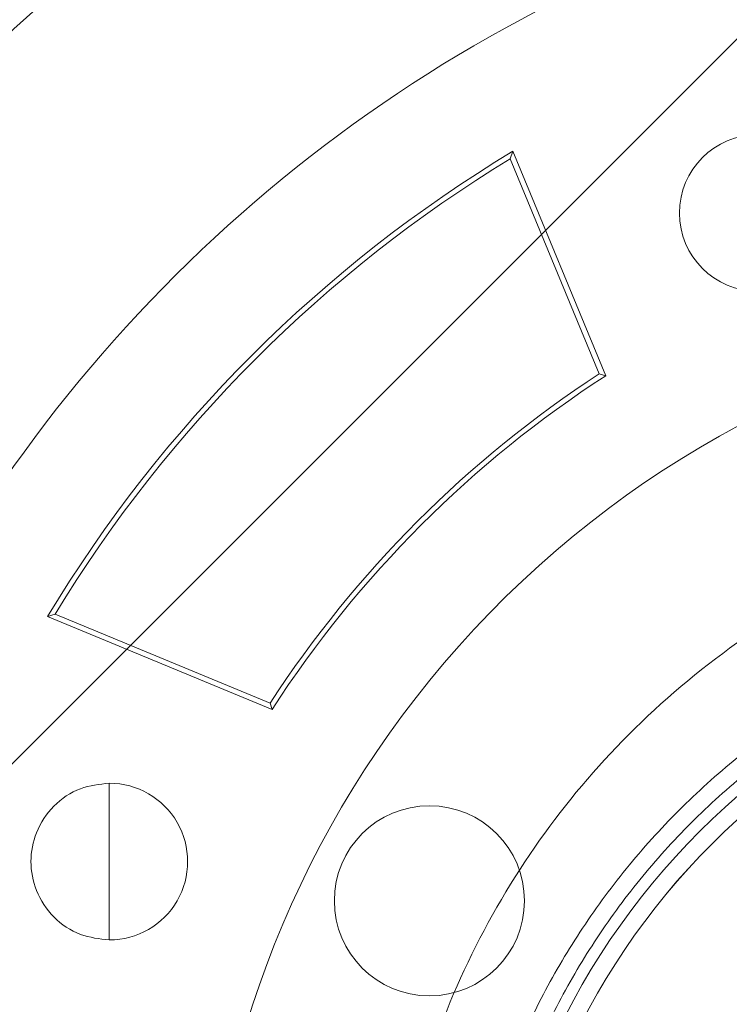
# Paper-space layout 'sales side' of a CAD drawing. Units: inches. Extents: x 0.1 to 10.4, y -0.4 to 7.6.
# Drawn here: x 2.7 to 2.8, y 6 to 6.1 of the extents above; entities that cross this region are included whole.
import ezdxf

# ---------------------------------------------------------------- set-up
doc = ezdxf.new("R2010")
doc.units = ezdxf.units.IN
doc.header["$MEASUREMENT"] = 0
pattern_1 = [(45, (-0.2197005759425892, -0.635872005579752), (-0.08838834764831843, 0.08838834764831845), [])]

psp = doc.layouts.new('sales side')

# ---------------------------------------------------------------- hatches: boundary and pattern name
at = {"lineweight": 0}
h = psp.add_hatch(dxfattribs=at)
h.set_pattern_fill('ANSI31', color=256, style=0)
h.set_pattern_definition(pattern_1)
edge = h.paths.add_edge_path(flags=0)
edge.add_line((2.868307211241549, 5.927828060057237), (2.868307211241549, 5.930583965569051))
edge.add_line((2.868307211241549, 5.930583965569051), (2.885236345099818, 5.930583965569051))
edge.add_line((2.885236345099818, 5.930583965569051), (2.885236345099817, 5.955387115175346))
edge.add_line((2.885236345099817, 5.955387115175346), (2.887992250611628, 5.955387115175346))
edge.add_line((2.887992250611628, 5.955387115175346), (2.887992250611628, 5.994757193915501))
edge.add_line((2.887992250611628, 5.994757193915501), (2.885236345099817, 5.994757193915501))
edge.add_line((2.885236345099817, 5.994757193915501), (2.885236345099816, 6.049875304151722))
edge.add_line((2.885236345099816, 6.049875304151722), (2.887992250611627, 6.049875304151722))
edge.add_line((2.887992250611627, 6.049875304151722), (2.887992250611626, 6.089245382891877))
edge.add_line((2.887992250611626, 6.089245382891877), (2.885236345099815, 6.089245382891876))
edge.add_line((2.885236345099815, 6.089245382891876), (2.880207469164861, 6.146725697852506))
edge.add_line((2.880207469164861, 6.146725697852506), (2.862401699430525, 6.146725697852506))
edge.add_line((2.862401699430525, 6.146725697852506), (2.862401699430525, 6.149875225411559))
edge.add_line((2.862401699430525, 6.149875225411559), (2.852559179745498, 6.149875225411553))
edge.add_line((2.852559179745498, 6.149875225411553), (2.852559179745485, 6.139639083679284))
edge.add_line((2.852559179745485, 6.139639083679284), (2.718700912028936, 6.139639083678834))
edge.add_line((2.718700912028936, 6.139639083678834), (2.71870091202894, 6.149875225411552))
edge.add_line((2.71870091202894, 6.149875225411552), (2.700984376595878, 6.149875225411663))
edge.add_line((2.700984376595878, 6.149875225411663), (2.700984376595878, 6.13019026478175))
edge.add_line((2.700984376595878, 6.13019026478175), (2.716732408091938, 6.114442233285578))
edge.add_line((2.716732408091938, 6.114442233285578), (2.716732408091939, 6.085308375017869))
edge.add_line((2.716732408091939, 6.085308375017869), (2.724606423839973, 6.080762309906129))
edge.add_line((2.724606423839973, 6.080762309906129), (2.724606423839973, 6.065623335647779))
edge.add_line((2.724606423839973, 6.065623335647786), (2.71633870730454, 6.065623335647786))
edge.add_line((2.71633870730454, 6.065623335647779), (2.71633870730454, 6.065465759341595))
edge.add_line((2.71633870730454, 6.065465759341595), (2.715551305729801, 6.065465759341595))
edge.add_line((2.715551305729801, 6.065465759341595), (2.715551305729801, 6.049954071300511))
edge.add_line((2.715551305729801, 6.049954071300735), (2.713189101005465, 6.049954071300511))
edge.add_spline(control_points=[(2.713189101005465, 6.049954071300508), (2.711614297855906, 6.049954071300093), (2.71161429785586, 6.04837926815092)], knot_values=[0, 0, 0, 0.25, 0.25, 0.25], weights=[1, 0.7071067811913332, 0.9999999999952144], degree=2, periodic=0)
edge.add_line((2.71161429785586, 6.048379268151137), (2.711614297855859, 6.039717850828295))
edge.add_line((2.711614297855859, 6.039717850828295), (2.712795400218066, 6.03971785082829))
edge.add_line((2.712795400218066, 6.03971785082829), (2.712795400218067, 6.032611747347617))
edge.add_line((2.712795400218067, 6.032611747347617), (2.712637919903169, 6.032611747347617))
edge.add_line((2.712637919903169, 6.032611747347617), (2.712637919903169, 6.030752473808658))
edge.add_line((2.712637919903169, 6.030752473808658), (2.712795400218067, 6.030752473808663))
edge.add_line((2.712795400218067, 6.030752473808663), (2.712795400218066, 6.029982198029625))
edge.add_line((2.712795400218066, 6.029982198029625), (2.712637919903169, 6.029982198029631))
edge.add_line((2.712637919903169, 6.029982198029631), (2.712637919903169, 6.027154283247262))
edge.add_line((2.712637919903169, 6.027154283247262), (2.712795400218066, 6.027154283247262))
edge.add_line((2.712795400218066, 6.027154283247262), (2.712795400218067, 6.026383180992106))
edge.add_line((2.712795400218067, 6.026383180992106), (2.712637919903169, 6.026383180992106))
edge.add_line((2.712637919903169, 6.026383180992106), (2.712637919903169, 6.024523907453141))
edge.add_line((2.712637919903169, 6.024523907453141), (2.712795400218067, 6.024523907453141))
edge.add_line((2.712795400218067, 6.024523907453141), (2.712795400218068, 6.023266953345796))
edge.add_line((2.712795400218068, 6.023266953345796), (2.712637919903172, 6.023266953345785))
edge.add_line((2.712637919903172, 6.023266953345785), (2.712637919903176, 6.020974243450573))
edge.add_line((2.712637919903176, 6.020974243450573), (2.712795400218067, 6.020974243450561))
edge.add_line((2.712795400218067, 6.020974243450561), (2.712795400218067, 6.018398422101607))
edge.add_line((2.712795400218067, 6.018398422101607), (2.712637919903176, 6.018398422101613))
edge.add_line((2.712637919903176, 6.018398422101613), (2.712637919903172, 6.01610825857265))
edge.add_line((2.712637919903172, 6.01610825857265), (2.712795400218066, 6.016108258572657))
edge.add_line((2.712795400218066, 6.016108258572657), (2.712795400218067, 6.012996411511583))
edge.add_line((2.712795400218067, 6.012996411511583), (2.712637919903169, 6.012996411511583))
edge.add_line((2.712637919903169, 6.012996411511583), (2.712637919903169, 6.010765283264827))
edge.add_line((2.712637919903169, 6.010765283264827), (2.712795400218065, 6.010765283264827))
edge.add_line((2.712795400218065, 6.010765283264827), (2.712795400218067, 6.007649055618528))
edge.add_line((2.712795400218067, 6.007649055618528), (2.712637919903165, 6.007649055618523))
edge.add_line((2.712637919903165, 6.007649055618523), (2.712637919903161, 6.00535634572325))
edge.add_line((2.712637919903161, 6.00535634572325), (2.712795400218063, 6.00535634572325))
edge.add_line((2.712795400218063, 6.00535634572325), (2.712795400218069, 6.002780524374328))
edge.add_line((2.712795400218069, 6.002780524374328), (2.712637919903162, 6.002780524374323))
edge.add_line((2.712637919903162, 6.002780524374323), (2.712637919903163, 6.000490360845362))
edge.add_line((2.712637919903163, 6.000490360845362), (2.71279540021807, 6.000490360845355))
edge.add_line((2.71279540021807, 6.000490360845355), (2.712795400218066, 5.99806473009872))
edge.add_line((2.712795400218066, 5.99806473009872), (2.712637919903169, 5.99806473009867))
edge.add_line((2.712637919903169, 5.99806473009867), (2.71263791990317, 5.996049630588685))
edge.add_line((2.71263791990317, 5.996049630588685), (2.712795400218067, 5.996049630588238))
edge.add_line((2.712795400218067, 5.996049630588238), (2.712795400218067, 5.995827223811103))
edge.add_line((2.712795400218067, 5.995827223811103), (2.71263791990317, 5.995827223811064))
edge.add_line((2.71263791990317, 5.995827223811064), (2.71263791990317, 5.993871271100745))
edge.add_line((2.71263791990317, 5.993871271100745), (2.712795400218067, 5.993871271100347))
edge.add_line((2.712795400218067, 5.993871271100347), (2.712795400218067, 5.991213889853262))
edge.add_line((2.712795400218067, 5.991213889853262), (2.71263791990317, 5.991213889853206))
edge.add_line((2.71263791990317, 5.991213889853206), (2.71263791990317, 5.985151189327907))
edge.add_line((2.71263791990317, 5.985151189327907), (2.712795400218067, 5.985151189327465))
edge.add_line((2.712795400218067, 5.985151189327465), (2.712795400218067, 5.983526925919057))
edge.add_line((2.712795400218067, 5.983526925919057), (2.71263791990317, 5.983526925918834))
edge.add_line((2.71263791990317, 5.983526925918834), (2.71263791990317, 5.9812957976723))
edge.add_line((2.71263791990317, 5.9812957976723), (2.712795400218067, 5.9812957976723))
edge.add_line((2.712795400218067, 5.9812957976723), (2.712795400218069, 5.980264693008716))
edge.add_line((2.712795400218069, 5.980264693008716), (2.712637919903175, 5.980264693008699))
edge.add_line((2.712637919903175, 5.980264693008699), (2.712637919903179, 5.977774663449887))
edge.add_line((2.712637919903179, 5.977774663449887), (2.712795400218069, 5.977774663449887))
edge.add_line((2.712795400218069, 5.977774663449887), (2.712795400218067, 5.975625013378462))
edge.add_line((2.712795400218067, 5.975625013378462), (2.71263791990317, 5.975625013378467))
edge.add_line((2.71263791990317, 5.975625013378467), (2.71263791990317, 5.973393885131711))
edge.add_line((2.71263791990317, 5.973393885131711), (2.712795400218067, 5.973393885131716))
edge.add_line((2.712795400218067, 5.973393885131716), (2.712795400218067, 5.971951003670457))
edge.add_line((2.712795400218067, 5.971951003670457), (2.712637919903165, 5.971951003670457))
edge.add_line((2.712637919903165, 5.971951003670457), (2.712637919903166, 5.969658293775234))
edge.add_line((2.712637919903166, 5.969658293775234), (2.712795400218067, 5.969658293775245))
edge.add_line((2.712795400218067, 5.969658293775245), (2.712795400218064, 5.967082472426324))
edge.add_line((2.712795400218064, 5.967082472426324), (2.712637919903164, 5.967082472426324))
edge.add_line((2.712637919903164, 5.967082472426324), (2.712637919903164, 5.964792308897307))
edge.add_line((2.712637919903164, 5.964792308897307), (2.712795400218065, 5.964792308897307))
edge.add_line((2.712795400218065, 5.964792308897307), (2.712795400218067, 5.957828087048763))
edge.add_line((2.712795400218067, 5.957828087048763), (2.71161429785586, 5.957828087048757))
edge.add_line((2.71161429785586, 5.957828087048757), (2.71161429785586, 5.949166669725932))
edge.add_arc((2.713189101005466, 5.949166669725926), 0.001574803149605861, 179.9999999998061, 270.0000000000008)
edge.add_line((2.713189101005466, 5.947591866576329), (2.715551305729802, 5.947591866576329))
edge.add_line((2.715551305729802, 5.947591866576105), (2.715551305729803, 5.931922602229273))
edge.add_line((2.715551305729803, 5.931922602229278), (2.716338707304542, 5.931922602229278))
edge.add_line((2.716338707304542, 5.931922602229278), (2.716338707304542, 5.931765067931249))
edge.add_line((2.716338707304542, 5.931765067931249), (2.726438305553629, 5.931765067931249))
edge.add_line((2.726438305553629, 5.931765067931249), (2.730511935651, 5.930673542036394))
edge.add_line((2.730511935651, 5.930673542036394), (2.730511935651, 5.927828060057236))
edge.add_line((2.730511935651, 5.927828060057236), (2.765945006517138, 5.927828060057236))
edge.add_line((2.765945006517138, 5.927828060057236), (2.765945006517138, 5.93058396556905))
edge.add_line((2.765945006517138, 5.93058396556905), (2.828937132501392, 5.93058396556905))
edge.add_line((2.828937132501392, 5.93058396556905), (2.828937132501392, 5.927828060057237))
edge.add_line((2.828937132501392, 5.927828060057237), (2.868307211241549, 5.927828060057237))
edge = h.paths.add_edge_path(flags=0)
edge.add_arc((2.777756030139181, 5.998694201789517), 0.01968503937007772, 0, 360)
edge = h.paths.add_edge_path(flags=0)
edge.add_line((2.746259967147057, 6.11341110820216), (2.746259967147057, 6.097119398639911))
edge.add_line((2.746259967147056, 6.097119398639681), (2.738385951399027, 6.097119398639904))
edge.add_arc((2.738385951399026, 6.101056406513922), 0.003937007874017276, 180, 270.0000000000194, ccw=False)
edge.add_line((2.734448943525013, 6.101056406513922), (2.734448943525013, 6.113823558235524))
edge.add_line((2.734448943525013, 6.113823558235524), (2.746259967147057, 6.113411108202166))
h = psp.add_hatch(dxfattribs=at)
h.set_pattern_fill('ANSI31', color=256, style=0)
h.set_pattern_definition(pattern_1)
edge = h.paths.add_edge_path(flags=0)
edge.add_line((2.868307211241549, 5.927828060057237), (2.868307211241549, 5.930583965569051))
edge.add_line((2.868307211241549, 5.930583965569051), (2.885236345099818, 5.930583965569051))
edge.add_line((2.885236345099818, 5.930583965569051), (2.885236345099817, 5.955387115175346))
edge.add_line((2.885236345099817, 5.955387115175346), (2.887992250611628, 5.955387115175346))
edge.add_line((2.887992250611628, 5.955387115175346), (2.887992250611628, 5.994757193915501))
edge.add_line((2.887992250611628, 5.994757193915501), (2.885236345099817, 5.994757193915501))
edge.add_line((2.885236345099817, 5.994757193915501), (2.885236345099816, 6.049875304151722))
edge.add_line((2.885236345099816, 6.049875304151722), (2.887992250611627, 6.049875304151722))
edge.add_line((2.887992250611627, 6.049875304151722), (2.887992250611626, 6.089245382891877))
edge.add_line((2.887992250611626, 6.089245382891877), (2.885236345099815, 6.089245382891876))
edge.add_line((2.885236345099815, 6.089245382891876), (2.880207469164861, 6.146725697852506))
edge.add_line((2.880207469164861, 6.146725697852506), (2.862401699430525, 6.146725697852506))
edge.add_line((2.862401699430525, 6.146725697852506), (2.862401699430525, 6.149875225411559))
edge.add_line((2.862401699430525, 6.149875225411559), (2.852559179745498, 6.149875225411553))
edge.add_line((2.852559179745498, 6.149875225411553), (2.852559179745485, 6.139639083679284))
edge.add_line((2.852559179745485, 6.139639083679284), (2.718700912028936, 6.139639083678834))
edge.add_line((2.718700912028936, 6.139639083678834), (2.71870091202894, 6.149875225411552))
edge.add_line((2.71870091202894, 6.149875225411552), (2.700984376595878, 6.149875225411663))
edge.add_line((2.700984376595878, 6.149875225411663), (2.700984376595878, 6.13019026478175))
edge.add_line((2.700984376595878, 6.13019026478175), (2.716732408091938, 6.114442233285578))
edge.add_line((2.716732408091938, 6.114442233285578), (2.716732408091939, 6.085308375017869))
edge.add_line((2.716732408091939, 6.085308375017869), (2.724606423839973, 6.080762309906129))
edge.add_line((2.724606423839973, 6.080762309906129), (2.724606423839973, 6.065623335647779))
edge.add_line((2.724606423839973, 6.065623335647786), (2.71633870730454, 6.065623335647786))
edge.add_line((2.71633870730454, 6.065623335647779), (2.71633870730454, 6.065465759341595))
edge.add_line((2.71633870730454, 6.065465759341595), (2.715551305729801, 6.065465759341595))
edge.add_line((2.715551305729801, 6.065465759341595), (2.715551305729801, 6.049954071300511))
edge.add_line((2.715551305729801, 6.049954071300735), (2.713189101005465, 6.049954071300511))
edge.add_spline(control_points=[(2.713189101005465, 6.049954071300508), (2.711614297855906, 6.049954071300093), (2.71161429785586, 6.04837926815092)], knot_values=[0, 0, 0, 0.25, 0.25, 0.25], weights=[1, 0.7071067811913332, 0.9999999999952144], degree=2, periodic=0)
edge.add_line((2.71161429785586, 6.048379268151137), (2.711614297855859, 6.039717850828295))
edge.add_line((2.711614297855859, 6.039717850828295), (2.712795400218066, 6.03971785082829))
edge.add_line((2.712795400218066, 6.03971785082829), (2.712795400218067, 6.032611747347617))
edge.add_line((2.712795400218067, 6.032611747347617), (2.712637919903169, 6.032611747347617))
edge.add_line((2.712637919903169, 6.032611747347617), (2.712637919903169, 6.030752473808658))
edge.add_line((2.712637919903169, 6.030752473808658), (2.712795400218067, 6.030752473808663))
edge.add_line((2.712795400218067, 6.030752473808663), (2.712795400218066, 6.029982198029625))
edge.add_line((2.712795400218066, 6.029982198029625), (2.712637919903169, 6.029982198029631))
edge.add_line((2.712637919903169, 6.029982198029631), (2.712637919903169, 6.027154283247262))
edge.add_line((2.712637919903169, 6.027154283247262), (2.712795400218066, 6.027154283247262))
edge.add_line((2.712795400218066, 6.027154283247262), (2.712795400218067, 6.026383180992106))
edge.add_line((2.712795400218067, 6.026383180992106), (2.712637919903169, 6.026383180992106))
edge.add_line((2.712637919903169, 6.026383180992106), (2.712637919903169, 6.024523907453141))
edge.add_line((2.712637919903169, 6.024523907453141), (2.712795400218067, 6.024523907453141))
edge.add_line((2.712795400218067, 6.024523907453141), (2.712795400218068, 6.023266953345796))
edge.add_line((2.712795400218068, 6.023266953345796), (2.712637919903174, 6.023266953345785))
edge.add_line((2.712637919903174, 6.023266953345785), (2.712637919903167, 6.020974243450561))
edge.add_line((2.712637919903167, 6.020974243450561), (2.712795400218063, 6.020974243450561))
edge.add_line((2.712795400218063, 6.020974243450561), (2.712795400218064, 6.018398422101607))
edge.add_line((2.712795400218064, 6.018398422101607), (2.712637919903176, 6.018398422101613))
edge.add_line((2.712637919903176, 6.018398422101613), (2.712637919903172, 6.01610825857264))
edge.add_line((2.712637919903172, 6.01610825857264), (2.712795400218066, 6.016108258572657))
edge.add_line((2.712795400218066, 6.016108258572657), (2.712795400218067, 6.012996411511583))
edge.add_line((2.712795400218067, 6.012996411511583), (2.712637919903169, 6.012996411511583))
edge.add_line((2.712637919903169, 6.012996411511583), (2.712637919903169, 6.010765283264827))
edge.add_line((2.712637919903169, 6.010765283264827), (2.712795400218065, 6.010765283264827))
edge.add_line((2.712795400218065, 6.010765283264827), (2.712795400218067, 6.007649055618528))
edge.add_line((2.712795400218067, 6.007649055618528), (2.712637919903165, 6.007649055618523))
edge.add_line((2.712637919903165, 6.007649055618523), (2.712637919903163, 6.005356345723238))
edge.add_line((2.712637919903163, 6.005356345723238), (2.712795400218063, 6.00535634572325))
edge.add_line((2.712795400218063, 6.00535634572325), (2.712795400218068, 6.002780524374339))
edge.add_line((2.712795400218068, 6.002780524374339), (2.712637919903162, 6.002780524374323))
edge.add_line((2.712637919903162, 6.002780524374323), (2.712637919903163, 6.000490360845362))
edge.add_line((2.712637919903163, 6.000490360845362), (2.71279540021807, 6.000490360845355))
edge.add_line((2.71279540021807, 6.000490360845355), (2.712795400218066, 5.99806473009872))
edge.add_line((2.712795400218066, 5.99806473009872), (2.712637919903169, 5.99806473009867))
edge.add_line((2.712637919903169, 5.99806473009867), (2.71263791990317, 5.996049630588685))
edge.add_line((2.71263791990317, 5.996049630588685), (2.712795400218067, 5.996049630588238))
edge.add_line((2.712795400218067, 5.996049630588238), (2.712795400218067, 5.995827223811103))
edge.add_line((2.712795400218067, 5.995827223811103), (2.71263791990317, 5.995827223811064))
edge.add_line((2.71263791990317, 5.995827223811064), (2.71263791990317, 5.993871271100745))
edge.add_line((2.71263791990317, 5.993871271100745), (2.712795400218067, 5.993871271100347))
edge.add_line((2.712795400218067, 5.993871271100347), (2.712795400218067, 5.991213889853262))
edge.add_line((2.712795400218067, 5.991213889853262), (2.71263791990317, 5.991213889853206))
edge.add_line((2.71263791990317, 5.991213889853206), (2.71263791990317, 5.985151189327907))
edge.add_line((2.71263791990317, 5.985151189327907), (2.712795400218067, 5.985151189327465))
edge.add_line((2.712795400218067, 5.985151189327465), (2.712795400218067, 5.983526925919057))
edge.add_line((2.712795400218067, 5.983526925919057), (2.71263791990317, 5.983526925918834))
edge.add_line((2.71263791990317, 5.983526925918834), (2.71263791990317, 5.9812957976723))
edge.add_line((2.71263791990317, 5.9812957976723), (2.712795400218067, 5.9812957976723))
edge.add_line((2.712795400218067, 5.9812957976723), (2.712795400218069, 5.980264693008716))
edge.add_line((2.712795400218069, 5.980264693008716), (2.712637919903175, 5.980264693008699))
edge.add_line((2.712637919903175, 5.980264693008699), (2.712637919903179, 5.977774663449887))
edge.add_line((2.712637919903179, 5.977774663449887), (2.712795400218069, 5.977774663449887))
edge.add_line((2.712795400218069, 5.977774663449887), (2.712795400218067, 5.975625013378462))
edge.add_line((2.712795400218067, 5.975625013378462), (2.71263791990317, 5.975625013378467))
edge.add_line((2.71263791990317, 5.975625013378467), (2.71263791990317, 5.973393885131711))
edge.add_line((2.71263791990317, 5.973393885131711), (2.712795400218067, 5.973393885131716))
edge.add_line((2.712795400218067, 5.973393885131716), (2.712795400218067, 5.971951003670457))
edge.add_line((2.712795400218067, 5.971951003670457), (2.712637919903165, 5.971951003670468))
edge.add_line((2.712637919903165, 5.971951003670468), (2.712637919903166, 5.969658293775234))
edge.add_line((2.712637919903166, 5.969658293775234), (2.712795400218067, 5.969658293775245))
edge.add_line((2.712795400218067, 5.969658293775245), (2.712795400218064, 5.967082472426324))
edge.add_line((2.712795400218064, 5.967082472426324), (2.712637919903162, 5.967082472426324))
edge.add_line((2.712637919903162, 5.967082472426324), (2.712637919903166, 5.964792308897301))
edge.add_line((2.712637919903166, 5.964792308897301), (2.712795400218065, 5.964792308897307))
edge.add_line((2.712795400218065, 5.964792308897307), (2.712795400218067, 5.957828087048763))
edge.add_line((2.712795400218067, 5.957828087048763), (2.71161429785586, 5.957828087048757))
edge.add_line((2.71161429785586, 5.957828087048757), (2.71161429785586, 5.949166669725932))
edge.add_arc((2.713189101005466, 5.949166669725926), 0.001574803149605861, 179.9999999998061, 270.0000000000008)
edge.add_line((2.713189101005466, 5.947591866576329), (2.715551305729802, 5.947591866576329))
edge.add_line((2.715551305729802, 5.947591866576105), (2.715551305729803, 5.931922602229273))
edge.add_line((2.715551305729803, 5.931922602229278), (2.716338707304542, 5.931922602229278))
edge.add_line((2.716338707304542, 5.931922602229278), (2.716338707304542, 5.931765067931249))
edge.add_line((2.716338707304542, 5.931765067931249), (2.726438305553629, 5.931765067931249))
edge.add_line((2.726438305553629, 5.931765067931249), (2.730511935651, 5.930673542036394))
edge.add_line((2.730511935651, 5.930673542036394), (2.730511935651, 5.927828060057236))
edge.add_line((2.730511935651, 5.927828060057236), (2.765945006517138, 5.927828060057236))
edge.add_line((2.765945006517138, 5.927828060057236), (2.765945006517138, 5.93058396556905))
edge.add_line((2.765945006517138, 5.93058396556905), (2.828937132501392, 5.93058396556905))
edge.add_line((2.828937132501392, 5.93058396556905), (2.828937132501392, 5.927828060057237))
edge.add_line((2.828937132501392, 5.927828060057237), (2.868307211241549, 5.927828060057237))
edge = h.paths.add_edge_path(flags=0)
edge.add_arc((2.777756030139181, 5.998694201789517), 0.01968503937007772, 0, 360)
edge = h.paths.add_edge_path(flags=0)
edge.add_line((2.746259967147057, 6.11341110820216), (2.746259967147057, 6.097119398639911))
edge.add_line((2.746259967147056, 6.097119398639681), (2.738385951399027, 6.097119398639904))
edge.add_arc((2.738385951399026, 6.101056406513922), 0.003937007874017276, 180, 270.0000000000194, ccw=False)
edge.add_line((2.734448943525013, 6.101056406513922), (2.734448943525013, 6.113823558235524))
edge.add_line((2.734448943525013, 6.113823558235524), (2.746259967147057, 6.113411108202166))

# ---------------------------------------------------------------- linework, layer by layer
for p, q in [((2.747703564310387, 6.048613898181457), (2.747598332946116, 6.048293131100576)), ((2.747703564310387, 6.048613898181457), (2.747598332946116, 6.048293131100576)), ((2.751674391714363, 6.039027472808934), (2.747703564310387, 6.048613898181457)), ((2.751401148275433, 6.039112322757331), (2.747598332946116, 6.048293131100576)), ((2.751401148275434, 6.039112322757337), (2.751674391714364, 6.039027472808934)), ((2.751401148275434, 6.039112322757337), (2.751674391714364, 6.039027472808934)), ((2.727836333747257, 6.028746667618319), (2.728157100828141, 6.028851898982591)), ((2.727836333747257, 6.028746667618319), (2.728157100828141, 6.028851898982591)), ((2.727836333747259, 6.028746667618319), (2.737422759119772, 6.024775840214346)), ((2.728157100828141, 6.028851898982591), (2.737337909171369, 6.025049083653277)), ((2.737422759119772, 6.024775840214346), (2.73733790917137, 6.025049083653277)), ((2.737422759119772, 6.024775840214346), (2.73733790917137, 6.025049083653277)), ((2.730470857215382, 6.021626818406191), (2.730470857215383, 6.018280361713285)), ((2.730470857215381, 6.018280361713285), (2.73047085720857, 6.014933905020355))]:
    psp.add_line(p, q, dxfattribs=at)
for centre, radius in [((2.77778554635684, 5.997473734084344), 0.03125123974021715), ((2.77778554635684, 5.997473734084344), 0.03050578682917582), ((2.77778554635684, 5.997473734084344), 0.0305051733567181), ((2.744144743126821, 6.016603924406317), 0.004060000000001729)]:
    psp.add_circle(centre, radius, dxfattribs=at)
for centre, radius, start, end in [((2.77778554635684, 5.997473734084338), 0.0762734463247848, 298.7206292907655, 150.1755024261876), ((2.777756030139158, 5.998694201789529), 0.06299212598422887, 110.3641348063009, 155.2054463162374), ((2.758169870214992, 6.045979374712882), 0.003346456692917777, 90, 269.9999994940784), ((2.777756030139269, 5.99869420178946), 0.05826771653553313, 121.0486218925608, 148.9513781074658), ((2.777756030139269, 5.99869420178946), 0.05804774318440796, 121.3009070528944, 148.6990929471309), ((2.777756030139188, 5.998694201789516), 0.0433070866141806, 55.27010704964955, 213.6796341929218), ((2.777756030139098, 5.998694201789595), 0.04825146941400377, 123.1066053675408, 146.8933946324368), ((2.777756030139099, 5.998694201789595), 0.04803149606287651, 122.8888578154307, 147.1111421845475), ((2.730470857215381, 6.018280361713273), 0.003346456692918665, 269.9999998833875, 89.99999999997719)]:
    psp.add_arc(centre, radius, start, end, dxfattribs=at)
for points, knots in [([(2.699600257131436, 6.022138349504671), (2.699879195150795, 6.023062169694195), (2.700697693322451, 6.02577296952636), (2.702448371887902, 6.030148568967959), (2.704823164478335, 6.03525010678622), (2.707762124936988, 6.040539169261836), (2.711324354889949, 6.04595285580916), (2.715616995244433, 6.051419762742005), (2.72041417332541, 6.056565836195974), (2.725622640999905, 6.061267765176669), (2.731168590241172, 6.065477980568828), (2.737009418165236, 6.069184511342945), (2.7432103471097, 6.07241856710221), (2.749701373458633, 6.075121899799338), (2.756430139008075, 6.077267589542932), (2.763369179610837, 6.078823973495947), (2.770511075661166, 6.079824087846426), (2.775354282256888, 6.079949435644026), (2.777785546356839, 6.080012359575576)], [0, 0, 0, 0, 0.0277976459401911, 0.08156766306235744, 0.135585391073477, 0.1898634625517437, 0.2557492798183539, 0.3220954139612834, 0.3898977069168398, 0.4582051019975046, 0.5240140471221286, 0.5902877032575355, 0.6572836902031383, 0.7252710785634664, 0.7926340388284212, 0.8605021339793664, 0.9299728089288348, 1, 1, 1, 1]), ([(2.699600257131436, 6.022138349504671), (2.699879195150795, 6.023062169694195), (2.700697693322451, 6.02577296952636), (2.702448371887902, 6.030148568967959), (2.704823164478335, 6.03525010678622), (2.707762124936988, 6.040539169261836), (2.711324354889949, 6.04595285580916), (2.715616995244433, 6.051419762742005), (2.72041417332541, 6.056565836195974), (2.725622640999905, 6.061267765176669), (2.731168590241172, 6.065477980568828), (2.737009418165236, 6.069184511342945), (2.7432103471097, 6.07241856710221), (2.749701373458633, 6.075121899799338), (2.756430139008075, 6.077267589542932), (2.763369179610837, 6.078823973495947), (2.770511075661166, 6.079824087846426), (2.775354282256888, 6.079949435644026), (2.777785546356839, 6.080012359575576)], [0, 0, 0, 0, 0.0277976459401911, 0.08156766306235744, 0.135585391073477, 0.1898634625517437, 0.2557492798183539, 0.3220954139612834, 0.3898977069168398, 0.4582051019975046, 0.5240140471221286, 0.5902877032575355, 0.6572836902031383, 0.7252710785634664, 0.7926340388284212, 0.8605021339793664, 0.9299728089288348, 1, 1, 1, 1]), ([(2.777785546356839, 6.079453738759425), (2.775248522313312, 6.079386248807586), (2.77044528539624, 6.079258473026733), (2.763418637400054, 6.078274383136568), (2.756695610455238, 6.076798432509831), (2.750042351438613, 6.074725588185516), (2.743604683370624, 6.07210147659935), (2.737454497868074, 6.0689683731561), (2.731602691130322, 6.065344160649322), (2.725996993057057, 6.061203283551004), (2.720811261583223, 6.056567316601766), (2.717325034507193, 6.053101230736427), (2.715724447333949, 6.051111143306033), (2.715551305729804, 6.050895867977173)], [0, 0, 0, 0, 0.1077440738881881, 0.2039871536164633, 0.3008986990964927, 0.3999160026670132, 0.4996596312564392, 0.5959021577381164, 0.692808064214995, 0.7918000386711929, 0.891510120068983, 0.9882642369258171, 1, 1, 1, 1]), ([(2.777785546356839, 6.079453738759425), (2.775248522313312, 6.079386248807586), (2.77044528539624, 6.079258473026733), (2.763418637400054, 6.078274383136568), (2.756695610455238, 6.076798432509831), (2.750042351438613, 6.074725588185516), (2.743604683370624, 6.07210147659935), (2.737454497868074, 6.0689683731561), (2.731602691130322, 6.065344160649322), (2.725996993057057, 6.061203283551004), (2.720811261583223, 6.056567316601766), (2.717325034507193, 6.053101230736427), (2.715724447333949, 6.051111143306033), (2.715551305729804, 6.050895867977173)], [0, 0, 0, 0, 0.1077440738881881, 0.2039871536164633, 0.3008986990964927, 0.3999160026670132, 0.4996596312564392, 0.5959021577381164, 0.692808064214995, 0.7918000386711929, 0.891510120068983, 0.9882642369258171, 1, 1, 1, 1]), ([(2.777785546356841, 5.915540343525894), (2.776221443278251, 5.915564703615421), (2.7740299461635, 5.915598835039777), (2.770803558997301, 5.915826298473516), (2.768063291867963, 5.916097477242953), (2.764805340980497, 5.916550924109794), (2.761399259607582, 5.917167795959014), (2.75785458188687, 5.917970571756184), (2.754228610225606, 5.918965892204574), (2.750558135192606, 5.920159665601683), (2.746873845655838, 5.921555104348379), (2.74320133956639, 5.92315365835656), (2.739562748100097, 5.924955262359004), (2.735977692842934, 5.92695856970971), (2.732463921407502, 5.929161105553265), (2.729037728449685, 5.931559382144011), (2.725714237241074, 5.93414898598303), (2.722507588798894, 5.936924647114582), (2.71943106869153, 5.939880296260228), (2.716497191209059, 5.943009113867377), (2.713717753987944, 5.946303573756958), (2.711103871970121, 5.949755483242694), (2.708665996825312, 5.953356021018811), (2.706413926146502, 5.95709577372556), (2.704356805507266, 5.960964771836422), (2.702503125626186, 5.964952525318973), (2.700860716317898, 5.969048059376474), (2.699436738488385, 5.973239950486022), (2.698237675164581, 5.977516362860597), (2.697269322329878, 5.981865085415712), (2.696536780206739, 5.986273569263356), (2.696044445524038, 5.990728965727997), (2.695796005244828, 5.99521816484219), (2.695794432190965, 5.999727834260349), (2.696041983021199, 6.004244458416166), (2.696540198898246, 6.008754378092402), (2.697289909787248, 6.013243829697565), (2.698291241385477, 6.017698985682427), (2.699543631339987, 6.022105990185552), (2.701045833272929, 6.026451010675893), (2.702795993978231, 6.03072022722916), (2.704791489748839, 6.034900051982207), (2.707029709211228, 6.038976479275155), (2.709505336813422, 6.042937692828069), (2.712220854775642, 6.046764428051714), (2.715021336235039, 6.050306810959541), (2.717015355032181, 6.052479727595185), (2.71794667723765, 6.05349460544704)], [0, 0, 0, 0, 0.02463560753686008, 0.03451745832880986, 0.05094409610189156, 0.06800640130963748, 0.08632222118979391, 0.105458983452898, 0.1252434126278661, 0.1455372682006741, 0.1662422948018314, 0.1872858031369378, 0.2086130378731925, 0.2301819747002993, 0.2519598236195248, 0.2739206235843027, 0.2960435561462249, 0.3183117414839038, 0.340711364197657, 0.3632310285942496, 0.3858612765374717, 0.4085942224772721, 0.4314232740978746, 0.4543429166145728, 0.4773485451383042, 0.5004363337636096, 0.5236031333411191, 0.5468463918547111, 0.5701640932310138, 0.593554711239923, 0.6170171763894674, 0.6405508542098978, 0.6641555339734003, 0.6878314275327339, 0.7115791782591256, 0.7353998798467338, 0.759295109924747, 0.7832669747418246, 0.8073181715446998, 0.8314520717109688, 0.8556728304668627, 0.8799855313001119, 0.9043963769243888, 0.9289129437721904, 0.9535445255608231, 0.9783026042819871, 1, 1, 1, 1]), ([(2.777785546356841, 5.915540343525894), (2.776221443278251, 5.915564703615421), (2.7740299461635, 5.915598835039777), (2.770803558997301, 5.915826298473516), (2.768063291867963, 5.916097477242953), (2.764805340980497, 5.916550924109794), (2.761399259607582, 5.917167795959014), (2.75785458188687, 5.917970571756184), (2.754228610225606, 5.918965892204574), (2.750558135192606, 5.920159665601683), (2.746873845655838, 5.921555104348379), (2.74320133956639, 5.92315365835656), (2.739562748100097, 5.924955262359004), (2.735977692842934, 5.92695856970971), (2.732463921407502, 5.929161105553265), (2.729037728449685, 5.931559382144011), (2.725714237241074, 5.93414898598303), (2.722507588798894, 5.936924647114582), (2.71943106869153, 5.939880296260228), (2.716497191209059, 5.943009113867377), (2.713717753987944, 5.946303573756958), (2.711103871970121, 5.949755483242694), (2.708665996825312, 5.953356021018811), (2.706413926146502, 5.95709577372556), (2.704356805507266, 5.960964771836422), (2.702503125626186, 5.964952525318973), (2.700860716317898, 5.969048059376474), (2.699436738488385, 5.973239950486022), (2.698237675164581, 5.977516362860597), (2.697269322329878, 5.981865085415712), (2.696536780206739, 5.986273569263356), (2.696044445524038, 5.990728965727997), (2.695796005244828, 5.99521816484219), (2.695794432190965, 5.999727834260349), (2.696041983021199, 6.004244458416166), (2.696540198898246, 6.008754378092402), (2.697289909787248, 6.013243829697565), (2.698291241385477, 6.017698985682427), (2.699543631339987, 6.022105990185552), (2.701045833272929, 6.026451010675893), (2.702795993978231, 6.03072022722916), (2.704791489748839, 6.034900051982207), (2.707029709211228, 6.038976479275155), (2.709505336813422, 6.042937692828069), (2.712220854775642, 6.046764428051714), (2.715021336235039, 6.050306810959541), (2.717015355032181, 6.052479727595185), (2.71794667723765, 6.05349460544704)], [0, 0, 0, 0, 0.02463560753686008, 0.03451745832880986, 0.05094409610189156, 0.06800640130963748, 0.08632222118979391, 0.105458983452898, 0.1252434126278661, 0.1455372682006741, 0.1662422948018314, 0.1872858031369378, 0.2086130378731925, 0.2301819747002993, 0.2519598236195248, 0.2739206235843027, 0.2960435561462249, 0.3183117414839038, 0.340711364197657, 0.3632310285942496, 0.3858612765374717, 0.4085942224772721, 0.4314232740978746, 0.4543429166145728, 0.4773485451383042, 0.5004363337636096, 0.5236031333411191, 0.5468463918547111, 0.5701640932310138, 0.593554711239923, 0.6170171763894674, 0.6405508542098978, 0.6641555339734003, 0.6878314275327339, 0.7115791782591256, 0.7353998798467338, 0.759295109924747, 0.7832669747418246, 0.8073181715446998, 0.8314520717109688, 0.8556728304668627, 0.8799855313001119, 0.9043963769243888, 0.9289129437721904, 0.9535445255608231, 0.9783026042819871, 1, 1, 1, 1]), ([(2.777756030139189, 6.03412727265566), (2.776176666352622, 6.034065284786665), (2.772634486221012, 6.033926259060091), (2.767180631094701, 6.032677955040972), (2.761648323755855, 6.030446193108543), (2.756524581492377, 6.027271287907912), (2.752047136441062, 6.023322046598749), (2.748262005593165, 6.0186333207001), (2.745344487267366, 6.013423777724305), (2.743324642073211, 6.00774669063037), (2.742295997670222, 6.001865039213738), (2.742269155255263, 5.995839411430478), (2.743245358129267, 5.989948829374315), (2.745214543937762, 5.984253970957109), (2.748085536497071, 5.979018647184785), (2.751828733181146, 5.974296365381224), (2.756270857576873, 5.970307463621058), (2.761365956723398, 5.967086765302538), (2.766729448066457, 5.964868569436246), (2.772261123853241, 5.963509363975185), (2.775909831046756, 5.963344533189243), (2.777756030139189, 5.96326113092338)], [0, 0, 0, 0, 0.04258527357253383, 0.09550979402637688, 0.1499691291587651, 0.2028936496126961, 0.2573529847451138, 0.31027750519903, 0.3647368403314415, 0.4176613607853126, 0.4721206959176926, 0.5250452163716202, 0.5795045515040815, 0.6324290719579528, 0.6868884070904051, 0.7398129275442016, 0.7942722626766219, 0.847196783130542, 0.9016561182629961, 0.9502392558296069, 1, 1, 1, 1]), ([(2.777756030139189, 6.03412727265566), (2.776176666352622, 6.034065284786665), (2.772634486221012, 6.033926259060091), (2.767180631094701, 6.032677955040972), (2.761648323755855, 6.030446193108543), (2.756524581492377, 6.027271287907912), (2.752047136441062, 6.023322046598749), (2.748262005593165, 6.0186333207001), (2.745344487267366, 6.013423777724305), (2.743324642073211, 6.00774669063037), (2.742295997670222, 6.001865039213738), (2.742269155255263, 5.995839411430478), (2.743245358129267, 5.989948829374315), (2.745214543937762, 5.984253970957109), (2.748085536497071, 5.979018647184785), (2.751828733181146, 5.974296365381224), (2.756270857576873, 5.970307463621058), (2.761365956723398, 5.967086765302538), (2.766729448066457, 5.964868569436246), (2.772261123853241, 5.963509363975185), (2.775909831046756, 5.963344533189243), (2.777756030139189, 5.96326113092338)], [0, 0, 0, 0, 0.04258527357253383, 0.09550979402637688, 0.1499691291587651, 0.2028936496126961, 0.2573529847451138, 0.31027750519903, 0.3647368403314415, 0.4176613607853126, 0.4721206959176926, 0.5250452163716202, 0.5795045515040815, 0.6324290719579528, 0.6868884070904051, 0.7398129275442016, 0.7942722626766219, 0.847196783130542, 0.9016561182629961, 0.9502392558296069, 1, 1, 1, 1]), ([(2.77778554635684, 5.964963107816589), (2.776463957726474, 5.965009735563889), (2.77377992210488, 5.965104432606397), (2.76975646502765, 5.965884917133554), (2.766076686220572, 5.967066431202344), (2.76280499932016, 5.96855730370454), (2.759945328995085, 5.970228100941947), (2.757250279168297, 5.97219410089058), (2.754756653168936, 5.974444635256427), (2.752505979847908, 5.976938357504339), (2.750540151156375, 5.979633282737661), (2.748868869883371, 5.982493063001241), (2.747379628534925, 5.985764629210396), (2.746190504206118, 5.989444511205792), (2.745438528318369, 5.993467950258784), (2.745194364994559, 5.997473610887313), (2.745438528335164, 6.001479267687427), (2.746190409838227, 6.005502725121275), (2.747379540152804, 6.009182594466431), (2.748868805394155, 6.012454281079226), (2.750539998411918, 6.015313951474841), (2.752505890135932, 6.018009001273469), (2.754756453698999, 6.020502627273741), (2.757250168121141, 6.022753300584659), (2.759945095441046, 6.024719129282538), (2.762804875157757, 6.026390410569177), (2.766076441543566, 6.027879651910788), (2.769756323494521, 6.029068776244679), (2.773779762563958, 6.029820752123764), (2.777785423192578, 6.03006491544576), (2.781791080037986, 6.029820752107478), (2.785814537467961, 6.029068870581423), (2.78949440684553, 6.027879740253608), (2.792766093394455, 6.026390475005241), (2.795625763798697, 6.024719282001731), (2.798320813538168, 6.022753390293181), (2.800814439525734, 6.020502826767381), (2.803065112831117, 6.018009112342108), (2.805030941523125, 6.01531418504793), (2.806702222839452, 6.012454405309388), (2.808191464168426, 6.009182838933245), (2.809380588497749, 6.005502956978372), (2.810132564401107, 6.001479517913279), (2.810376727717927, 5.997473857290668), (2.810132564378445, 5.993468200474333), (2.809380682875587, 5.989444743054895), (2.808191552556657, 5.985764873650702), (2.806702287315469, 5.982493187196595), (2.805031094294547, 5.979633516248565), (2.803065202573374, 5.97693846855006), (2.800814639000461, 5.974444834694137), (2.798320924580187, 5.972194190655059), (2.79562599727499, 5.970228253473238), (2.792766217499307, 5.968557368931005), (2.789494651426156, 5.967066516327163), (2.785814678975371, 5.965884968770606), (2.781791239556269, 5.965104352083506), (2.77910707547302, 5.96500970609607), (2.77778554635684, 5.964963107816589)], [0, 0, 0, 0, 0.01940789054203162, 0.03941579728962178, 0.05998782932231707, 0.07606875646300415, 0.09215171523565435, 0.1085748151274151, 0.124999989756558, 0.1414230900635915, 0.1578482644003065, 0.1739291922955603, 0.1900121506379185, 0.2105823830552441, 0.2305916415668774, 0.2499999897730565, 0.2694065156473953, 0.289415797661024, 0.3099878293230969, 0.3260687566322126, 0.3421517152354868, 0.3585748152134935, 0.3749999897564796, 0.3914230899729014, 0.4078482643982654, 0.423929192344796, 0.4400121506391756, 0.4605823833095002, 0.4805916417446763, 0.4999999897737076, 0.5194065159679025, 0.5394157984732239, 0.5599878293276522, 0.5760687574681752, 0.5921517152352589, 0.6085748152316612, 0.624999989752552, 0.6414230894757115, 0.6578482643925369, 0.6739291919908554, 0.6900121506366315, 0.7105823830837057, 0.7305916414476716, 0.7499999897704025, 0.7694065156446593, 0.7894157977154744, 0.809987829320892, 0.826068756749653, 0.8421517152332229, 0.8585748152901854, 0.8749999897538887, 0.8914230901993951, 0.9078482643975867, 0.9239291923290691, 0.9400121506341661, 0.9605823826404788, 0.9805930161437979, 1, 1, 1, 1]), ([(2.77778554635684, 5.964963107816589), (2.776463957726474, 5.965009735563889), (2.77377992210488, 5.965104432606397), (2.76975646502765, 5.965884917133554), (2.766076686220572, 5.967066431202344), (2.76280499932016, 5.96855730370454), (2.759945328995085, 5.970228100941947), (2.757250279168297, 5.97219410089058), (2.754756653168936, 5.974444635256427), (2.752505979847908, 5.976938357504339), (2.750540151156375, 5.979633282737661), (2.748868869883371, 5.982493063001241), (2.747379628534925, 5.985764629210396), (2.746190504206118, 5.989444511205792), (2.745438528318369, 5.993467950258784), (2.745194364994559, 5.997473610887313), (2.745438528335164, 6.001479267687427), (2.746190409838227, 6.005502725121275), (2.747379540152804, 6.009182594466431), (2.748868805394155, 6.012454281079226), (2.750539998411918, 6.015313951474841), (2.752505890135932, 6.018009001273469), (2.754756453698999, 6.020502627273741), (2.757250168121141, 6.022753300584659), (2.759945095441046, 6.024719129282538), (2.762804875157757, 6.026390410569177), (2.766076441543566, 6.027879651910788), (2.769756323494521, 6.029068776244679), (2.773779762563958, 6.029820752123764), (2.777785423192578, 6.03006491544576), (2.781791080037986, 6.029820752107478), (2.785814537467961, 6.029068870581423), (2.78949440684553, 6.027879740253608), (2.792766093394455, 6.026390475005241), (2.795625763798697, 6.024719282001731), (2.798320813538168, 6.022753390293181), (2.800814439525734, 6.020502826767381), (2.803065112831117, 6.018009112342108), (2.805030941523125, 6.01531418504793), (2.806702222839452, 6.012454405309388), (2.808191464168426, 6.009182838933245), (2.809380588497749, 6.005502956978372), (2.810132564401107, 6.001479517913279), (2.810376727717927, 5.997473857290668), (2.810132564378445, 5.993468200474333), (2.809380682875587, 5.989444743054895), (2.808191552556657, 5.985764873650702), (2.806702287315469, 5.982493187196595), (2.805031094294547, 5.979633516248565), (2.803065202573374, 5.97693846855006), (2.800814639000461, 5.974444834694137), (2.798320924580187, 5.972194190655059), (2.79562599727499, 5.970228253473238), (2.792766217499307, 5.968557368931005), (2.789494651426156, 5.967066516327163), (2.785814678975371, 5.965884968770606), (2.781791239556269, 5.965104352083506), (2.77910707547302, 5.96500970609607), (2.77778554635684, 5.964963107816589)], [0, 0, 0, 0, 0.01940789054203162, 0.03941579728962178, 0.05998782932231707, 0.07606875646300415, 0.09215171523565435, 0.1085748151274151, 0.124999989756558, 0.1414230900635915, 0.1578482644003065, 0.1739291922955603, 0.1900121506379185, 0.2105823830552441, 0.2305916415668774, 0.2499999897730565, 0.2694065156473953, 0.289415797661024, 0.3099878293230969, 0.3260687566322126, 0.3421517152354868, 0.3585748152134935, 0.3749999897564796, 0.3914230899729014, 0.4078482643982654, 0.423929192344796, 0.4400121506391756, 0.4605823833095002, 0.4805916417446763, 0.4999999897737076, 0.5194065159679025, 0.5394157984732239, 0.5599878293276522, 0.5760687574681752, 0.5921517152352589, 0.6085748152316612, 0.624999989752552, 0.6414230894757115, 0.6578482643925369, 0.6739291919908554, 0.6900121506366315, 0.7105823830837057, 0.7305916414476716, 0.7499999897704025, 0.7694065156446593, 0.7894157977154744, 0.809987829320892, 0.826068756749653, 0.8421517152332229, 0.8585748152901854, 0.8749999897538887, 0.8914230901993951, 0.9078482643975867, 0.9239291923290691, 0.9400121506341661, 0.9605823826404788, 0.9805930161437979, 1, 1, 1, 1]), ([(2.77778554635684, 5.965708560727626), (2.779076832292082, 5.965754119659501), (2.78169932281265, 5.96584664592631), (2.785630524167153, 5.966609232824233), (2.789225925195967, 5.96776365495054), (2.792422595278363, 5.969220342695576), (2.795216693509688, 5.970852828371591), (2.797849948568718, 5.9727737496055), (2.800286395929087, 5.974972679086722), (2.802485463635349, 5.977409222498512), (2.80440621610632, 5.980042352981219), (2.806039176690119, 5.982836561103563), (2.807494270191518, 5.986033110479281), (2.808656128410061, 5.989628614714449), (2.809390862940802, 5.993559798047903), (2.809629427718614, 5.997473610880923), (2.809390862926109, 6.001387419874834), (2.808656222782459, 6.005318621589411), (2.807494358576533, 6.008914113178593), (2.806039241195374, 6.012110782980398), (2.80440636881426, 6.014904881287716), (2.802485553321498, 6.017538136298933), (2.800286595332215, 6.019974583654506), (2.797850059570263, 6.022173651340808), (2.795216927032088, 6.024094403832399), (2.79242271944169, 6.025727364460787), (2.789226169867213, 6.027182457933013), (2.785630665709239, 6.028344316120137), (2.781699482368474, 6.029079050685707), (2.777785669552093, 6.02931761544302), (2.773871860512341, 6.029079050650708), (2.76994065879824, 6.028344410500392), (2.766345167178096, 6.027182546275841), (2.763148497423294, 6.025727428887774), (2.760354399110529, 6.024094556518873), (2.757721144151275, 6.022173741038604), (2.755284696797884, 6.019974783073891), (2.753085629109877, 6.017538247312443), (2.751164876640527, 6.014905114812562), (2.749531916016045, 6.012110907201236), (2.748076822529796, 6.00891435765802), (2.746914964301563, 6.005318853453957), (2.746180229770605, 6.001387670105752), (2.745941664994962, 5.997473857282201), (2.746180229789855, 5.99356004828893), (2.746914869930556, 5.989628846588271), (2.748076734139776, 5.986033354946328), (2.749531851518388, 5.982836685293218), (2.751164723907002, 5.980042586445828), (2.753085539398601, 5.977409333485496), (2.755284497397843, 5.97497287845303), (2.757721033155912, 5.972773839368766), (2.760354165692409, 5.970852980872531), (2.763148373337787, 5.969220407895406), (2.766344922660665, 5.967763740054777), (2.769940517342529, 5.966609284415572), (2.773871701050105, 5.965846565419918), (2.776494319970443, 5.965754090197026), (2.77778554635684, 5.965708560727626)], [0, 0, 0, 0, 0.01940790132158942, 0.03941577604995999, 0.05998782908684772, 0.07606873230139562, 0.09215171499587357, 0.1085747908521594, 0.1249999895200955, 0.1414230659545014, 0.1578482641622758, 0.1739291680460665, 0.1900121503998083, 0.2105823614132628, 0.2305916198654859, 0.2499999895318447, 0.2694064940046582, 0.2894157763489735, 0.309987829087074, 0.3260687327145275, 0.3421517149966458, 0.3585747910843539, 0.3749999895183572, 0.3914230656131605, 0.4078482641569429, 0.42392916844076, 0.4400121504054849, 0.4605823618611153, 0.4805916197780725, 0.4999999895326825, 0.5194064942199789, 0.5394157769469691, 0.5599878290911586, 0.5760687334555914, 0.5921517149967052, 0.6085747910729205, 0.6249999895145671, 0.6414230653516263, 0.6578482641543347, 0.6739291677645125, 0.690012150397467, 0.7105823615300731, 0.7305916199230298, 0.749999989528957, 0.7694064940469167, 0.7894157763314832, 0.8099878290837568, 0.8260687328017111, 0.842151714994228, 0.8585747911949879, 0.8749999895152439, 0.891423065857479, 0.9078482641559387, 0.9239291686364066, 0.9400121504019656, 0.9605823620705357, 0.9805930271496063, 1, 1, 1, 1]), ([(2.77778554635684, 5.965708560727626), (2.779076832292082, 5.965754119659501), (2.78169932281265, 5.96584664592631), (2.785630524167153, 5.966609232824233), (2.789225925195967, 5.96776365495054), (2.792422595278363, 5.969220342695576), (2.795216693509688, 5.970852828371591), (2.797849948568718, 5.9727737496055), (2.800286395929087, 5.974972679086722), (2.802485463635349, 5.977409222498512), (2.80440621610632, 5.980042352981219), (2.806039176690119, 5.982836561103563), (2.807494270191518, 5.986033110479281), (2.808656128410061, 5.989628614714449), (2.809390862940802, 5.993559798047903), (2.809629427718614, 5.997473610880923), (2.809390862926109, 6.001387419874834), (2.808656222782459, 6.005318621589411), (2.807494358576533, 6.008914113178593), (2.806039241195374, 6.012110782980398), (2.80440636881426, 6.014904881287716), (2.802485553321498, 6.017538136298933), (2.800286595332215, 6.019974583654506), (2.797850059570263, 6.022173651340808), (2.795216927032088, 6.024094403832399), (2.79242271944169, 6.025727364460787), (2.789226169867213, 6.027182457933013), (2.785630665709239, 6.028344316120137), (2.781699482368474, 6.029079050685707), (2.777785669552093, 6.02931761544302), (2.773871860512341, 6.029079050650708), (2.76994065879824, 6.028344410500392), (2.766345167178096, 6.027182546275841), (2.763148497423294, 6.025727428887774), (2.760354399110529, 6.024094556518873), (2.757721144151275, 6.022173741038604), (2.755284696797884, 6.019974783073891), (2.753085629109877, 6.017538247312443), (2.751164876640527, 6.014905114812562), (2.749531916016045, 6.012110907201236), (2.748076822529796, 6.00891435765802), (2.746914964301563, 6.005318853453957), (2.746180229770605, 6.001387670105752), (2.745941664994962, 5.997473857282201), (2.746180229789855, 5.99356004828893), (2.746914869930556, 5.989628846588271), (2.748076734139776, 5.986033354946328), (2.749531851518388, 5.982836685293218), (2.751164723907002, 5.980042586445828), (2.753085539398601, 5.977409333485496), (2.755284497397843, 5.97497287845303), (2.757721033155912, 5.972773839368766), (2.760354165692409, 5.970852980872531), (2.763148373337787, 5.969220407895406), (2.766344922660665, 5.967763740054777), (2.769940517342529, 5.966609284415572), (2.773871701050105, 5.965846565419918), (2.776494319970443, 5.965754090197026), (2.77778554635684, 5.965708560727626)], [0, 0, 0, 0, 0.01940790132158942, 0.03941577604995999, 0.05998782908684772, 0.07606873230139562, 0.09215171499587357, 0.1085747908521594, 0.1249999895200955, 0.1414230659545014, 0.1578482641622758, 0.1739291680460665, 0.1900121503998083, 0.2105823614132628, 0.2305916198654859, 0.2499999895318447, 0.2694064940046582, 0.2894157763489735, 0.309987829087074, 0.3260687327145275, 0.3421517149966458, 0.3585747910843539, 0.3749999895183572, 0.3914230656131605, 0.4078482641569429, 0.42392916844076, 0.4400121504054849, 0.4605823618611153, 0.4805916197780725, 0.4999999895326825, 0.5194064942199789, 0.5394157769469691, 0.5599878290911586, 0.5760687334555914, 0.5921517149967052, 0.6085747910729205, 0.6249999895145671, 0.6414230653516263, 0.6578482641543347, 0.6739291677645125, 0.690012150397467, 0.7105823615300731, 0.7305916199230298, 0.749999989528957, 0.7694064940469167, 0.7894157763314832, 0.8099878290837568, 0.8260687328017111, 0.842151714994228, 0.8585747911949879, 0.8749999895152439, 0.891423065857479, 0.9078482641559387, 0.9239291686364066, 0.9400121504019656, 0.9605823620705357, 0.9805930271496063, 1, 1, 1, 1]), ([(2.730470857215381, 6.021626818406191), (2.730050532934879, 6.021580341298193), (2.729175252931883, 6.02148355773104), (2.728037872411204, 6.02070715592111), (2.727291181892825, 6.019577753459973), (2.727044337535474, 6.018280518549103), (2.727291064253075, 6.016983267746071), (2.728037665514491, 6.015853759223634), (2.729175089283437, 6.015077202023664), (2.730050479843595, 6.014980393914046), (2.730470857215381, 6.014933905020355)], [0, 0, 0, 0, 0.1200429845175577, 0.2499765745691445, 0.3799270407484234, 0.4999866716833539, 0.6200430079584094, 0.749992191524218, 0.8799420164704201, 1, 1, 1, 1]), ([(2.730470857215381, 6.021626818406191), (2.730050532934879, 6.021580341298193), (2.729175252931883, 6.02148355773104), (2.728037872411204, 6.02070715592111), (2.727291181892825, 6.019577753459973), (2.727044337535474, 6.018280518549103), (2.727291064253075, 6.016983267746071), (2.728037665514491, 6.015853759223634), (2.729175089283437, 6.015077202023664), (2.730050479843595, 6.014980393914046), (2.730470857215381, 6.014933905020355)], [0, 0, 0, 0, 0.1200429845175577, 0.2499765745691445, 0.3799270407484234, 0.4999866716833539, 0.6200430079584094, 0.749992191524218, 0.8799420164704201, 1, 1, 1, 1])]:
    psp.add_open_spline(points, degree=3, knots=knots, dxfattribs=at)

doc.saveas('drawing.dxf')
